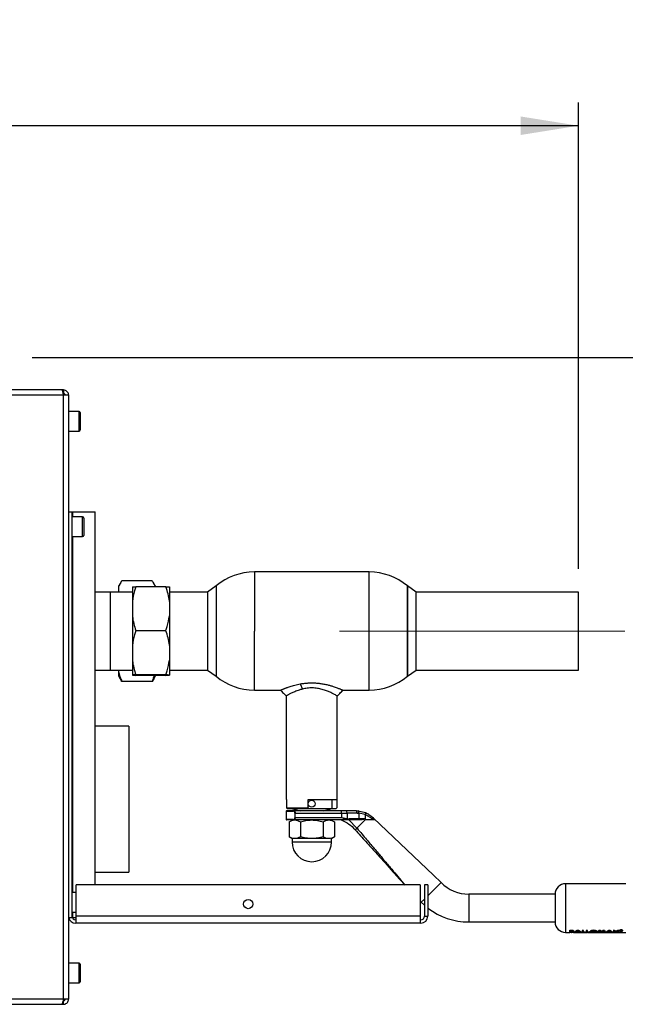
# Paper-space layout 'Blatt2' of a CAD drawing. Units: millimetres. Extents: x 0 to 423, y 0 to 297.
# Drawn here: x 145 to 171, y 49 to 91 of the extents above; entities that cross this region are included whole.
import ezdxf

# ---------------------------------------------------------------- set-up
doc = ezdxf.new("R2010")
doc.units = ezdxf.units.MM
doc.linetypes.add('CENTERX2', pattern=[20.32, 12.7, -2.54, 2.54, -2.54])
doc.layers.add('1', color=7, linetype='Continuous')
doc.styles.add('SLDTEXTSTYLE1', font='TXT', dxfattribs={"width": 0.605})
doc.dimstyles.new('SLDDIMSTYLE1', dxfattribs={"dimtxt": 3.5, "dimasz": 2.5, "dimexe": 0, "dimexo": 0.0625, "dimgap": 0.875, "dimtad": 1, "dimdec": 1, "dimlfac": 10, "dimrnd": 1e-09, "dimzin": 12, "dimdsep": 46, "dimtxsty": 'SLDTEXTSTYLE1', "dimsah": 1, "dimcen": 0.09, "dimadec": 0, "dimazin": 3, "dimtfac": 1, "dimtdec": 1, "dimtofl": 0, "dimtmove": 0, "dimatfit": 3, "dimfxl": 1, "dimfrac": 2, "dimtolj": 1, "dimtzin": 12, "dimarcsym": 0})
doc.dimstyles.new('SLDDIMSTYLE2', dxfattribs={"dimtxt": 3.5, "dimasz": 2.5, "dimexe": 0, "dimexo": 0.0625, "dimgap": 0.875, "dimtad": 1, "dimdec": 1, "dimlfac": 10, "dimrnd": 1e-09, "dimzin": 12, "dimdsep": 46, "dimtxsty": 'SLDTEXTSTYLE1', "dimsah": 1, "dimcen": 0.09, "dimadec": 0, "dimazin": 3, "dimtfac": 1, "dimtdec": 1, "dimtmove": 0, "dimatfit": 0, "dimfxl": 1, "dimfrac": 2, "dimtolj": 1, "dimtzin": 12, "dimarcsym": 0})

# ---------------------------------------------------------------- blocks, each defined once
blk = doc.blocks.new('_D_17')
at = {"layer": '1'}
for p, q in [((66.364, 70.443), (66.364, 87.493)), ((168.764, 67.378), (168.764, 87.493)), ((168.764, 86.493), (66.364, 86.493))]:
    blk.add_line(p, q, dxfattribs=at)
for points in [[(66.364, 86.493), (68.864, 86.093), (68.864, 86.893)], [(168.764, 86.493), (166.264, 86.893), (166.264, 86.093)]]:
    blk.add_solid(points, dxfattribs=at)
at = {"layer": '1', "insert": (112.217, 91.005), "char_height": 3.5, "attachment_point": 1, "style": 'SLDTEXTSTYLE1'}
blk.add_mtext('1024', dxfattribs=at)
blk = doc.blocks.new('_D_18')
at = {"layer": '1', "color": 7}
for p, q in [((181.125, 76.493), (181.125, 80.493)), ((145.184, 76.493), (182.125, 76.493)), ((181.125, 76.493), (181.125, 64.693)), ((171.764, 64.693), (182.125, 64.693)), ((181.125, 64.693), (181.125, 60.693))]:
    blk.add_line(p, q, dxfattribs=at)
for points in [[(181.125, 76.493), (181.525, 78.993), (180.725, 78.993)], [(181.125, 64.693), (180.725, 62.193), (181.525, 62.193)]]:
    blk.add_solid(points, dxfattribs=at)
at = {"layer": '1', "color": 7, "insert": (176.613, 66.583), "char_height": 3.5, "attachment_point": 1, "rotation": 90, "style": 'SLDTEXTSTYLE1'}
blk.add_mtext('118', dxfattribs=at)

psp = doc.layouts.new('Blatt2')

# ---------------------------------------------------------------- linework, layer by layer
at = {"color": 7, "linetype": 'Continuous', "lineweight": 30}
for p, q in [((146.534, 74.863), (91.994, 74.863)), ((146.464, 75.093), (92.065, 75.093)), ((146.534, 75.093), (146.464, 75.093)), ((146.534, 74.943), (146.518, 74.943)), ((146.534, 75.093), (146.534, 74.943)), ((146.764, 74.863), (146.534, 74.863)), ((146.534, 48.823), (146.534, 74.863)), ((146.764, 48.823), (146.764, 74.863)), ((147.214, 74.168), (146.764, 74.168)), ((147.264, 74.118), (147.264, 73.368)), ((146.764, 73.318), (147.214, 73.318)), ((146.764, 69.843), (146.914, 69.843)), ((146.914, 52.343), (146.914, 69.843)), ((146.914, 69.843), (146.938, 69.843)), ((146.938, 69.843), (147.904, 69.843)), ((147.904, 53.743), (147.904, 69.843)), ((147.364, 69.618), (146.914, 69.618)), ((147.414, 69.568), (147.414, 68.818)), ((146.914, 68.768), (147.364, 68.768)), ((159.731, 67.243), (154.777, 67.243)), ((154.777, 67.243), (154.777, 64.693)), ((159.731, 62.143), (159.731, 67.243)), ((148.987, 66.752), (148.914, 66.627)), ((150.364, 66.868), (149.064, 66.868)), ((150.514, 66.627), (150.443, 66.751)), ((149.512, 66.378), (147.904, 66.378)), ((148.564, 63.031), (148.564, 66.356)), ((148.914, 66.627), (148.914, 66.587)), ((148.914, 66.587), (148.914, 66.378)), ((149.512, 66.596), (149.512, 65.969)), ((150.962, 66.602), (149.662, 66.602)), ((150.514, 66.627), (150.514, 66.602)), ((151.112, 66.596), (151.112, 65.969)), ((152.754, 66.378), (151.112, 66.378)), ((153.129, 66.639), (152.754, 66.378)), ((152.754, 66.378), (152.754, 63.008)), ((153.129, 66.639), (153.129, 62.747)), ((161.754, 66.378), (161.379, 66.639)), ((161.379, 64.693), (161.379, 66.639)), ((161.379, 66.639), (161.379, 62.747)), ((168.764, 66.378), (161.754, 66.378)), ((161.754, 63.008), (161.754, 66.378)), ((168.764, 63.008), (168.764, 66.378)), ((149.512, 65.969), (149.512, 65.345)), ((151.112, 65.969), (151.112, 65.345)), ((149.512, 65.345), (149.512, 64.072)), ((151.112, 65.345), (151.112, 64.072)), ((150.962, 64.711), (149.662, 64.711)), ((154.777, 62.143), (154.777, 64.693)), ((161.379, 62.747), (161.379, 64.693)), ((149.512, 64.072), (149.512, 63.442)), ((151.112, 64.072), (151.112, 63.442)), ((149.512, 63.442), (149.512, 62.796)), ((151.112, 63.442), (151.112, 62.796)), ((147.904, 63.008), (149.512, 63.008)), ((148.914, 63.008), (148.914, 62.966)), ((148.914, 62.966), (148.914, 62.759)), ((151.112, 63.008), (152.754, 63.008)), ((152.754, 63.008), (153.129, 62.747)), ((161.379, 62.747), (161.754, 63.008)), ((161.754, 63.008), (168.764, 63.008)), ((148.914, 62.759), (148.987, 62.634)), ((150.364, 62.518), (149.064, 62.518)), ((149.512, 62.796), (149.512, 62.79)), ((150.962, 62.802), (149.662, 62.802)), ((150.962, 62.784), (149.662, 62.784)), ((150.442, 62.637), (150.364, 62.518)), ((150.443, 62.636), (150.514, 62.759)), ((150.514, 62.784), (150.514, 62.759)), ((151.112, 62.796), (151.112, 62.79)), ((154.777, 62.143), (155.904, 62.143)), ((156.749, 62.412), (156.85, 62.19)), ((158.604, 62.143), (159.731, 62.143)), ((156.154, 61.893), (156.154, 57.423)), ((158.354, 57.423), (158.354, 61.893)), ((149.364, 60.588), (147.904, 60.588)), ((149.364, 60.588), (149.364, 54.288)), ((156.154, 57.423), (156.166, 57.423)), ((156.166, 57.423), (156.166, 57.073)), ((157.094, 57.423), (158.354, 57.423)), ((157.094, 57.073), (157.094, 57.423)), ((158.139, 57.043), (158.139, 57.423)), ((158.342, 57.423), (158.342, 57.073)), ((156.154, 56.924), (156.154, 56.564)), ((156.166, 57.073), (157.094, 57.073)), ((156.166, 57.073), (156.196, 57.043)), ((156.196, 57.043), (157.094, 57.043)), ((156.369, 57.043), (156.754, 56.944)), ((158.54, 56.944), (156.458, 56.944)), ((157.094, 57.073), (157.094, 57.043)), ((157.094, 57.043), (158.139, 57.043)), ((157.754, 56.944), (158.139, 57.043)), ((158.139, 57.043), (158.312, 57.043)), ((158.342, 57.073), (158.312, 57.043)), ((158.54, 56.844), (158.54, 56.944)), ((158.752, 56.944), (158.54, 56.944)), ((159.177, 56.944), (158.752, 56.944)), ((159.177, 56.944), (159.257, 56.941)), ((159.257, 56.941), (159.566, 56.866)), ((156.819, 56.544), (156.458, 56.544)), ((157.254, 56.544), (156.518, 56.544)), ((156.532, 56.644), (156.532, 56.844)), ((156.54, 56.844), (158.54, 56.844)), ((158.54, 56.644), (156.54, 56.644)), ((157.99, 56.544), (157.254, 56.544)), ((158.857, 56.544), (157.689, 56.544)), ((158.54, 56.844), (158.54, 56.644)), ((158.54, 56.844), (158.775, 56.844)), ((158.775, 56.6), (158.54, 56.644)), ((158.857, 56.544), (158.763, 56.556)), ((158.775, 56.844), (158.775, 56.6)), ((159.208, 56.844), (158.775, 56.844)), ((158.775, 56.6), (158.87, 56.594)), ((158.855, 56.544), (159.203, 56.193)), ((159.265, 56.544), (158.857, 56.544)), ((159.28, 56.594), (158.87, 56.594)), ((159.554, 56.544), (159.203, 56.193)), ((159.208, 56.844), (159.28, 56.841)), ((159.297, 56.544), (159.265, 56.544)), ((159.28, 56.841), (159.28, 56.594)), ((159.555, 56.775), (159.28, 56.841)), ((159.554, 56.594), (159.28, 56.594)), ((159.554, 56.772), (159.554, 56.594)), ((159.915, 56.544), (159.851, 56.597)), ((159.915, 56.622), (159.865, 56.67)), ((162.504, 54.169), (159.915, 56.622)), ((156.273, 56.468), (156.273, 55.82)), ((156.763, 56.468), (156.763, 55.82)), ((157.745, 56.468), (157.745, 55.82)), ((158.236, 56.468), (158.236, 55.82)), ((156.273, 55.82), (156.404, 55.744)), ((156.404, 55.744), (156.404, 55.594)), ((157.254, 55.744), (156.518, 55.744)), ((157.99, 55.744), (157.254, 55.744)), ((158.104, 55.744), (158.236, 55.82)), ((158.104, 55.594), (158.104, 55.744)), ((158.104, 55.594), (156.404, 55.594)), ((147.904, 54.288), (149.364, 54.288)), ((162.831, 53.842), (162.504, 54.169)), ((147.094, 52.393), (147.094, 53.743)), ((161.934, 53.743), (147.094, 53.743)), ((161.934, 53.743), (161.934, 52.393)), ((162.264, 53.743), (162.114, 53.743)), ((162.114, 53.743), (162.114, 52.393)), ((162.264, 53.743), (162.264, 52.393)), ((170.804, 53.794), (168.204, 53.794)), ((147.094, 53.418), (146.914, 53.418)), ((167.754, 53.344), (164.033, 53.344)), ((167.754, 53.344), (167.754, 52.744)), ((161.934, 53.041), (161.982, 52.993)), ((161.982, 52.993), (162.114, 52.869)), ((167.754, 52.744), (167.754, 52.144)), ((146.764, 52.343), (146.914, 52.343)), ((146.914, 52.568), (147.094, 52.568)), ((146.923, 52.343), (146.938, 52.343)), ((146.938, 52.343), (147.094, 52.343)), ((147.094, 52.243), (147.064, 52.243)), ((161.934, 52.393), (147.094, 52.393)), ((147.094, 52.093), (147.094, 52.393)), ((161.934, 52.393), (161.934, 52.093)), ((161.964, 52.243), (161.934, 52.243)), ((162.114, 52.393), (162.264, 52.393)), ((147.094, 52.093), (147.064, 52.093)), ((161.934, 52.093), (147.094, 52.093)), ((161.964, 52.093), (161.934, 52.093)), ((164.033, 52.144), (167.754, 52.144)), ((168.204, 51.694), (168.39, 51.694)), ((168.357, 51.692), (168.367, 51.694)), ((168.394, 51.692), (168.357, 51.692)), ((168.388, 51.705), (168.388, 51.785)), ((168.388, 51.785), (168.434, 51.785)), ((168.388, 51.783), (168.388, 51.702)), ((168.434, 51.783), (168.388, 51.783)), ((168.469, 51.705), (168.388, 51.705)), ((168.388, 51.702), (168.469, 51.702)), ((168.39, 51.698), (168.41, 51.702)), ((168.424, 51.696), (168.394, 51.692)), ((168.454, 51.692), (168.424, 51.696)), ((168.434, 51.785), (168.494, 51.783)), ((168.494, 51.781), (168.434, 51.783)), ((168.437, 51.702), (168.467, 51.695)), ((168.44, 51.742), (168.44, 51.763)), ((168.44, 51.763), (168.456, 51.763)), ((168.44, 51.744), (168.454, 51.744)), ((168.454, 51.742), (168.44, 51.742)), ((168.44, 51.711), (168.44, 51.728)), ((168.44, 51.728), (168.452, 51.728)), ((168.44, 51.713), (168.455, 51.713)), ((168.455, 51.711), (168.44, 51.711)), ((168.467, 51.695), (168.497, 51.702)), ((168.48, 51.695), (168.51, 51.699)), ((168.577, 51.692), (168.54, 51.692)), ((168.544, 51.694), (169.123, 51.694)), ((168.567, 51.694), (168.577, 51.692)), ((168.581, 51.692), (168.591, 51.694)), ((168.618, 51.692), (168.581, 51.692)), ((168.595, 51.705), (168.712, 51.785)), ((168.712, 51.783), (168.595, 51.702)), ((168.65, 51.705), (168.595, 51.705)), ((168.595, 51.702), (168.65, 51.702)), ((168.632, 51.694), (168.618, 51.692)), ((168.673, 51.715), (168.65, 51.705)), ((168.65, 51.702), (168.673, 51.712)), ((168.678, 51.692), (168.664, 51.694)), ((168.8, 51.715), (168.673, 51.715)), ((168.673, 51.712), (168.8, 51.712)), ((168.704, 51.692), (168.678, 51.692)), ((168.737, 51.756), (168.693, 51.727)), ((168.693, 51.724), (168.737, 51.754)), ((168.693, 51.727), (168.78, 51.727)), ((168.78, 51.724), (168.693, 51.724)), ((168.718, 51.694), (168.704, 51.692)), ((168.712, 51.785), (168.761, 51.785)), ((168.761, 51.783), (168.712, 51.783)), ((168.78, 51.727), (168.737, 51.756)), ((168.737, 51.754), (168.78, 51.724)), ((168.764, 51.692), (168.75, 51.694)), ((168.761, 51.785), (168.878, 51.705)), ((168.878, 51.702), (168.761, 51.783)), ((168.801, 51.692), (168.764, 51.692)), ((168.79, 51.694), (168.801, 51.692)), ((168.823, 51.705), (168.8, 51.715)), ((168.8, 51.712), (168.823, 51.702)), ((168.805, 51.692), (168.815, 51.694)), ((168.842, 51.692), (168.805, 51.692)), ((168.878, 51.705), (168.823, 51.705)), ((168.823, 51.702), (168.878, 51.702)), ((168.856, 51.694), (168.842, 51.692)), ((168.902, 51.692), (168.888, 51.694)), ((168.921, 51.783), (168.921, 51.702)), ((168.973, 51.783), (168.921, 51.783)), ((168.921, 51.702), (169.056, 51.702)), ((168.942, 51.694), (168.928, 51.692)), ((168.973, 51.711), (168.973, 51.783)), ((168.973, 51.713), (169.056, 51.713)), ((169.056, 51.711), (168.973, 51.711)), ((168.988, 51.692), (168.974, 51.694)), ((169.014, 51.694), (169.025, 51.692)), ((169.056, 51.713), (169.056, 51.705)), ((169.056, 51.702), (169.056, 51.711)), ((169.1, 51.783), (169.1, 51.702)), ((169.153, 51.783), (169.1, 51.783)), ((169.1, 51.702), (169.235, 51.702)), ((169.123, 51.694), (169.123, 51.692)), ((169.153, 51.711), (169.153, 51.783)), ((169.153, 51.713), (169.235, 51.713)), ((169.235, 51.711), (169.153, 51.711)), ((169.16, 51.694), (170.804, 51.694)), ((169.16, 51.693), (169.16, 51.692)), ((169.235, 51.713), (169.235, 51.705)), ((169.235, 51.702), (169.235, 51.711)), ((169.302, 51.692), (169.302, 51.694)), ((169.335, 51.692), (169.302, 51.692)), ((169.335, 51.693), (169.335, 51.692)), ((169.358, 51.693), (169.369, 51.693)), ((169.38, 51.692), (169.366, 51.692)), ((169.369, 51.693), (169.38, 51.692)), ((169.593, 51.705), (169.642, 51.785)), ((169.646, 51.705), (169.593, 51.705)), ((169.642, 51.785), (169.696, 51.785)), ((169.677, 51.747), (169.646, 51.705)), ((169.737, 51.705), (169.677, 51.747)), ((169.677, 51.744), (169.737, 51.702)), ((169.696, 51.785), (169.763, 51.721)), ((169.788, 51.705), (169.737, 51.705)), ((169.756, 51.692), (169.756, 51.694)), ((169.793, 51.692), (169.756, 51.692)), ((169.763, 51.721), (169.829, 51.785)), ((169.848, 51.747), (169.788, 51.705)), ((169.793, 51.693), (169.793, 51.692)), ((169.829, 51.785), (169.883, 51.785)), ((169.88, 51.705), (169.848, 51.747)), ((169.932, 51.705), (169.88, 51.705)), ((169.883, 51.785), (169.932, 51.705)), ((169.953, 51.705), (170.071, 51.785)), ((170.071, 51.783), (169.953, 51.702)), ((170.009, 51.705), (169.953, 51.705)), ((169.953, 51.702), (170.009, 51.702)), ((170.031, 51.715), (170.009, 51.705)), ((170.009, 51.702), (170.031, 51.712)), ((170.158, 51.715), (170.031, 51.715)), ((170.031, 51.712), (170.158, 51.712)), ((170.095, 51.756), (170.051, 51.727)), ((170.051, 51.724), (170.095, 51.754)), ((170.051, 51.727), (170.138, 51.727)), ((170.138, 51.724), (170.051, 51.724)), ((170.071, 51.785), (170.119, 51.785)), ((170.119, 51.783), (170.071, 51.783)), ((170.138, 51.727), (170.095, 51.756)), ((170.095, 51.754), (170.138, 51.724)), ((170.117, 51.694), (170.147, 51.693)), ((170.119, 51.785), (170.236, 51.705)), ((170.236, 51.702), (170.119, 51.783)), ((170.181, 51.705), (170.158, 51.715)), ((170.158, 51.712), (170.181, 51.702)), ((170.236, 51.705), (170.181, 51.705)), ((170.181, 51.702), (170.236, 51.702)), ((170.255, 51.705), (170.353, 51.737)), ((170.353, 51.734), (170.255, 51.702)), ((170.317, 51.705), (170.255, 51.705)), ((170.255, 51.702), (170.317, 51.702)), ((170.262, 51.783), (170.353, 51.734)), ((170.323, 51.783), (170.262, 51.783)), ((170.384, 51.724), (170.317, 51.705)), ((170.317, 51.702), (170.384, 51.722)), ((170.384, 51.749), (170.323, 51.783)), ((170.363, 51.692), (170.363, 51.694)), ((170.399, 51.692), (170.363, 51.692)), ((170.445, 51.783), (170.384, 51.749)), ((170.384, 51.722), (170.451, 51.702)), ((170.399, 51.693), (170.399, 51.692)), ((170.415, 51.734), (170.507, 51.783)), ((170.513, 51.702), (170.415, 51.734)), ((170.507, 51.783), (170.445, 51.783)), ((170.451, 51.702), (170.513, 51.702)), ((170.536, 51.77), (170.532, 51.776)), ((170.573, 51.792), (170.606, 51.792)), ((170.573, 51.79), (170.573, 51.759)), ((170.606, 51.79), (170.573, 51.79)), ((170.585, 51.762), (170.573, 51.762)), ((170.573, 51.759), (170.585, 51.759)), ((170.585, 51.77), (170.606, 51.77)), ((170.585, 51.759), (170.585, 51.77)), ((170.622, 51.766), (170.623, 51.763)), ((170.623, 51.763), (170.624, 51.759)), ((170.624, 51.759), (170.639, 51.759)), ((170.634, 51.783), (170.633, 51.779)), ((170.633, 51.776), (170.634, 51.781)), ((170.634, 51.769), (170.634, 51.766)), ((170.634, 51.764), (170.634, 51.767)), ((170.639, 51.762), (170.635, 51.762)), ((170.638, 51.762), (170.639, 51.762)), ((170.639, 51.759), (170.638, 51.76)), ((147.214, 50.368), (146.764, 50.368)), ((147.264, 50.318), (147.264, 49.568)), ((146.764, 49.518), (147.214, 49.518)), ((91.994, 48.823), (146.534, 48.823)), ((92.065, 48.593), (146.464, 48.593)), ((146.464, 48.593), (146.534, 48.593)), ((146.518, 48.743), (146.534, 48.743)), ((146.534, 48.823), (146.764, 48.823)), ((146.534, 48.593), (146.534, 48.743))]:
    psp.add_line(p, q, dxfattribs=at)
at = {"color": 1, "linetype": 'Continuous', "lineweight": 30}
for p, q in [((147.214, 73.318), (147.214, 74.168)), ((146.938, 69.618), (146.938, 69.843)), ((147.364, 68.768), (147.364, 69.618)), ((146.938, 53.418), (146.938, 68.768)), ((156.154, 56.924), (156.443, 56.924)), ((156.443, 56.564), (156.154, 56.564)), ((162.831, 53.842), (162.264, 53.275)), ((168.204, 53.794), (168.204, 51.694)), ((162.114, 53.125), (161.982, 52.993)), ((164.033, 53.344), (164.033, 52.744)), ((164.033, 52.744), (164.033, 52.144)), ((146.938, 52.343), (146.938, 52.568)), ((147.214, 49.518), (147.214, 50.368))]:
    psp.add_line(p, q, dxfattribs=at)
at = {"color": 7, "linetype": 'Continuous', "lineweight": 30, "flags": 128}
psp.add_lwpolyline([(159.28, 56.594), (159.28, 56.584), (159.279, 56.575), (159.278, 56.566), (159.276, 56.559), (159.273, 56.552), (159.271, 56.548), (159.268, 56.545), (159.265, 56.544)], dxfattribs=at)
at = {"color": 7, "linetype": 'Continuous', "lineweight": 30}
for centre, radius in [((157.254, 57.244), 0.15), ((154.514, 52.918), 0.2)]:
    psp.add_circle(centre, radius, dxfattribs=at)
for centre, radius, start, end in [((147.214, 74.118), 0.05, 0, 90), ((147.214, 73.368), 0.05, 270, 0), ((147.364, 69.568), 0.05, 0, 90), ((147.364, 68.818), 0.05, 270, 0), ((154.777, 64.693), 2.55, 90, 130.2659), ((159.731, 64.693), 2.55, 49.7341, 90), ((154.777, 64.693), 2.55, 229.7341, 270), ((159.731, 64.693), 2.55, 270, 310.2659), ((156.174, 56.924), 0.02, 90, 180), ((158.651, 56.868), 0.126, 349.2234, 37.1969), ((156.174, 56.564), 0.02, 180, 270), ((157.254, 55.594), 0.85, 180, 0), ((164.033, 55.044), 1.7, 225, 270), ((168.204, 53.344), 0.45, 90, 180), ((164.033, 55.044), 2.9, 232.4203, 270), ((147.064, 52.393), 0.3, 189.5941, 270), ((147.064, 52.393), 0.15, 180, 270), ((161.964, 52.393), 0.15, 270, 0), ((161.964, 52.393), 0.3, 270, 0), ((168.204, 52.144), 0.45, 180, 270), ((147.214, 50.318), 0.05, 0, 90), ((147.214, 49.568), 0.05, 270, 0)]:
    psp.add_arc(centre, radius, start, end, dxfattribs=at)
for points, knots in [([(146.464, 75.093), (146.469, 75.091), (146.479, 75.086), (146.494, 75.046), (146.509, 74.987), (146.523, 74.922), (146.531, 74.879), (146.534, 74.863)], [0, 0, 0, 0, 0.209052, 0.427821, 0.6465923, 0.8653635, 1, 1, 1, 1]), ([(146.764, 74.863), (146.762, 74.888), (146.757, 74.94), (146.718, 75.009), (146.658, 75.062), (146.593, 75.09), (146.551, 75.092), (146.534, 75.093)], [0, 0, 0, 0, 0.209052, 0.427821, 0.646592, 0.865364, 1, 1, 1, 1]), ([(146.614, 74.863), (146.613, 74.875), (146.61, 74.897), (146.589, 74.924), (146.563, 74.94), (146.544, 74.942), (146.534, 74.943)], [0, 0, 0, 0, 0.2841548, 0.5309932, 0.7777477, 1, 1, 1, 1]), ([(149.064, 66.868), (149.045, 66.842), (148.978, 66.75), (148.941, 66.655), (148.914, 66.587)], [0, 0, 0, 0, 0.284623, 1, 1, 1, 1]), ([(150.514, 66.587), (150.514, 66.59), (150.5, 66.639), (150.459, 66.733), (150.396, 66.823), (150.364, 66.868)], [0, 0, 0, 0, 0.029292, 0.512809, 1, 1, 1, 1]), ([(149.662, 66.602), (149.643, 66.543), (149.575, 66.335), (149.538, 66.121), (149.512, 65.969)], [0, 0, 0, 0, 0.284623, 1, 1, 1, 1]), ([(149.512, 66.596), (149.521, 66.597), (149.552, 66.599), (149.616, 66.601), (149.662, 66.602)], [0, 0, 0, 0, 0.284588, 1, 1, 1, 1]), ([(151.112, 65.969), (151.111, 65.975), (151.097, 66.085), (151.057, 66.298), (150.994, 66.501), (150.962, 66.602)], [0, 0, 0, 0, 0.029292, 0.512809, 1, 1, 1, 1]), ([(150.962, 66.602), (150.996, 66.601), (151.062, 66.599), (151.096, 66.597), (151.112, 66.596)], [0, 0, 0, 0, 0.5261829, 1, 1, 1, 1]), ([(149.512, 65.345), (149.513, 65.339), (149.527, 65.229), (149.567, 65.015), (149.63, 64.813), (149.662, 64.711)], [0, 0, 0, 0, 0.0292918, 0.5128086, 1, 1, 1, 1]), ([(150.962, 64.711), (150.981, 64.771), (151.049, 64.978), (151.086, 65.192), (151.112, 65.345)], [0, 0, 0, 0, 0.284623, 1, 1, 1, 1]), ([(149.662, 64.711), (149.643, 64.652), (149.575, 64.442), (149.538, 64.226), (149.512, 64.072)], [0, 0, 0, 0, 0.284623, 1, 1, 1, 1]), ([(151.112, 64.072), (151.111, 64.078), (151.097, 64.189), (151.057, 64.405), (150.994, 64.609), (150.962, 64.711)], [0, 0, 0, 0, 0.0292918, 0.5128086, 1, 1, 1, 1]), ([(149.512, 63.442), (149.513, 63.436), (149.527, 63.325), (149.567, 63.109), (149.63, 62.905), (149.662, 62.802)], [0, 0, 0, 0, 0.029292, 0.512809, 1, 1, 1, 1]), ([(150.962, 62.802), (150.981, 62.862), (151.049, 63.072), (151.086, 63.288), (151.112, 63.442)], [0, 0, 0, 0, 0.284623, 1, 1, 1, 1]), ([(148.914, 62.966), (148.915, 62.961), (148.929, 62.883), (148.97, 62.733), (149.033, 62.59), (149.064, 62.518)], [0, 0, 0, 0, 0.029292, 0.512809, 1, 1, 1, 1]), ([(149.064, 62.518), (149.044, 62.544), (149.014, 62.583), (148.997, 62.623), (148.991, 62.636)], [0, 0, 0, 0, 0.671653, 1, 1, 1, 1]), ([(149.662, 62.802), (149.627, 62.801), (149.561, 62.799), (149.528, 62.797), (149.512, 62.796)], [0, 0, 0, 0, 0.526183, 1, 1, 1, 1]), ([(149.512, 62.79), (149.521, 62.79), (149.552, 62.788), (149.616, 62.786), (149.662, 62.784)], [0, 0, 0, 0, 0.284588, 1, 1, 1, 1]), ([(150.364, 62.518), (150.384, 62.56), (150.426, 62.647), (150.449, 62.737), (150.461, 62.784)], [0, 0, 0, 0, 0.47675, 1, 1, 1, 1]), ([(151.112, 62.796), (151.103, 62.797), (151.072, 62.799), (151.008, 62.801), (150.962, 62.802)], [0, 0, 0, 0, 0.284588, 1, 1, 1, 1]), ([(150.962, 62.784), (150.996, 62.785), (151.062, 62.787), (151.096, 62.789), (151.112, 62.79)], [0, 0, 0, 0, 0.526183, 1, 1, 1, 1]), ([(156.749, 62.412), (156.761, 62.414), (156.828, 62.427), (156.946, 62.443), (157.108, 62.457), (157.262, 62.461), (157.417, 62.456), (157.571, 62.442), (157.736, 62.418), (157.899, 62.385), (158.051, 62.345), (158.168, 62.31), (158.266, 62.277), (158.344, 62.249), (158.409, 62.224), (158.455, 62.206), (158.517, 62.181), (158.57, 62.158), (158.594, 62.148), (158.6, 62.145), (158.603, 62.144), (158.603, 62.143), (158.604, 62.143)], [0, 0, 0, 0, 0.014517, 0.084022, 0.143228, 0.206317, 0.263571, 0.323864, 0.38823, 0.465265, 0.531786, 0.598287, 0.640917, 0.692741, 0.737944, 0.773655, 0.797854, 0.89776, 0.953265, 0.960431, 0.971386, 1, 1, 1, 1]), ([(155.904, 62.143), (155.905, 62.143), (155.905, 62.144), (155.915, 62.148), (155.93, 62.154), (155.947, 62.162), (155.967, 62.17), (155.989, 62.18), (156.012, 62.189), (156.04, 62.201), (156.071, 62.213), (156.109, 62.228), (156.143, 62.241), (156.183, 62.256), (156.238, 62.276), (156.348, 62.312), (156.516, 62.364), (156.671, 62.396), (156.749, 62.412)], [0, 0, 0, 0, 0.043217, 0.109782, 0.162032, 0.204054, 0.246042, 0.287969, 0.329875, 0.358551, 0.413455, 0.455406, 0.497248, 0.528537, 0.584308, 0.664843, 0.832245, 1, 1, 1, 1]), ([(155.904, 62.143), (155.946, 62.102), (156.029, 62.018), (156.112, 61.935), (156.154, 61.893)], [0, 0, 0, 0, 0.50021, 1, 1, 1, 1]), ([(156.85, 62.19), (156.82, 62.183), (156.754, 62.166), (156.658, 62.134), (156.563, 62.098), (156.451, 62.051), (156.333, 61.994), (156.251, 61.949), (156.206, 61.924), (156.18, 61.909), (156.162, 61.898), (156.153, 61.893), (156.155, 61.894), (156.155, 61.894)], [0, 0, 0, 0, 0.073871, 0.163009, 0.254791, 0.345895, 0.512381, 0.681775, 0.740093, 0.809426, 0.894077, 0.978061, 1, 1, 1, 1]), ([(158.352, 61.894), (158.349, 61.896), (158.344, 61.9), (158.281, 61.935), (158.183, 61.989), (158.051, 62.054), (157.89, 62.122), (157.705, 62.182), (157.498, 62.226), (157.278, 62.245), (157.055, 62.234), (156.918, 62.205), (156.85, 62.19)], [0, 0, 0, 0, 0.090984, 0.191829, 0.292866, 0.393878, 0.495128, 0.596254, 0.697249, 0.798294, 0.899384, 1, 1, 1, 1]), ([(158.354, 61.893), (158.392, 61.931), (158.475, 62.014), (158.558, 62.098), (158.604, 62.143)], [0, 0, 0, 0, 0.452191, 1, 1, 1, 1]), ([(156.458, 56.944), (156.418, 56.944), (156.336, 56.944), (156.247, 56.944), (156.186, 56.944), (156.178, 56.944), (156.174, 56.944)], [0, 0, 0, 0, 0.234855, 0.482227, 0.738709, 1, 1, 1, 1]), ([(156.526, 56.844), (156.526, 56.85), (156.525, 56.863), (156.515, 56.886), (156.496, 56.907), (156.47, 56.921), (156.452, 56.923), (156.443, 56.924)], [0, 0, 0, 0, 0.121341, 0.251324, 0.501009, 0.750842, 1, 1, 1, 1]), ([(156.458, 56.944), (156.467, 56.943), (156.485, 56.94), (156.507, 56.924), (156.522, 56.905), (156.532, 56.887), (156.538, 56.866), (156.539, 56.851), (156.54, 56.844)], [0, 0, 0, 0, 0.248426, 0.497738, 0.631498, 0.748639, 0.878243, 1, 1, 1, 1]), ([(156.458, 56.544), (156.418, 56.544), (156.336, 56.544), (156.247, 56.544), (156.186, 56.544), (156.178, 56.544), (156.174, 56.544)], [0, 0, 0, 0, 0.234855, 0.482227, 0.738709, 1, 1, 1, 1]), ([(156.273, 56.468), (156.313, 56.49), (156.393, 56.532), (156.476, 56.54), (156.518, 56.544)], [0, 0, 0, 0, 0.4997485, 1, 1, 1, 1]), ([(156.404, 56.544), (156.409, 56.544), (156.419, 56.544), (156.485, 56.544), (156.518, 56.544)], [0, 0, 0, 0, 0.508609, 1, 1, 1, 1]), ([(156.443, 56.564), (156.452, 56.565), (156.47, 56.567), (156.496, 56.582), (156.515, 56.602), (156.525, 56.625), (156.526, 56.638), (156.526, 56.644)], [0, 0, 0, 0, 0.250394, 0.499765, 0.74945, 0.878999, 1, 1, 1, 1]), ([(156.54, 56.644), (156.539, 56.636), (156.538, 56.621), (156.531, 56.599), (156.521, 56.582), (156.506, 56.563), (156.484, 56.548), (156.467, 56.545), (156.458, 56.544)], [0, 0, 0, 0, 0.126879, 0.262655, 0.389616, 0.514228, 0.757387, 1, 1, 1, 1]), ([(156.518, 56.544), (156.559, 56.54), (156.642, 56.532), (156.723, 56.49), (156.763, 56.468)], [0, 0, 0, 0, 0.494511, 1, 1, 1, 1]), ([(156.763, 56.468), (156.843, 56.489), (157.004, 56.532), (157.17, 56.54), (157.254, 56.544)], [0, 0, 0, 0, 0.495458, 1, 1, 1, 1]), ([(157.254, 56.544), (157.336, 56.54), (157.503, 56.532), (157.663, 56.49), (157.745, 56.468)], [0, 0, 0, 0, 0.494511, 1, 1, 1, 1]), ([(157.745, 56.468), (157.785, 56.489), (157.865, 56.532), (157.948, 56.54), (157.99, 56.544)], [0, 0, 0, 0, 0.495458, 1, 1, 1, 1]), ([(157.99, 56.544), (158.032, 56.54), (158.115, 56.532), (158.195, 56.49), (158.236, 56.468)], [0, 0, 0, 0, 0.499617, 1, 1, 1, 1]), ([(158.529, 56.544), (158.641, 56.492), (158.864, 56.388), (159.039, 56.216), (159.126, 56.13)], [0, 0, 0, 0, 0.5011765, 1, 1, 1, 1]), ([(158.763, 56.556), (158.726, 56.568), (158.653, 56.591), (158.578, 56.627), (158.54, 56.644)], [0, 0, 0, 0, 0.502835, 1, 1, 1, 1]), ([(158.763, 56.556), (158.765, 56.558), (158.767, 56.564), (158.772, 56.579), (158.774, 56.592), (158.775, 56.6)], [0, 0, 0, 0, 0.2807094, 0.5613957, 1, 1, 1, 1]), ([(159.554, 56.594), (159.554, 56.593), (159.554, 56.592), (159.552, 56.589), (159.544, 56.584), (159.508, 56.571), (159.425, 56.553), (159.347, 56.547), (159.297, 56.544)], [0, 0, 0, 0, 0.00658, 0.014896, 0.0355, 0.118314, 0.446848, 1, 1, 1, 1]), ([(159.554, 56.772), (159.554, 56.773), (159.554, 56.774), (159.555, 56.775), (159.555, 56.775)], [0, 0, 0, 0, 0.840991, 1, 1, 1, 1]), ([(159.851, 56.597), (159.806, 56.631), (159.718, 56.7), (159.609, 56.748), (159.554, 56.772)], [0, 0, 0, 0, 0.49956, 1, 1, 1, 1]), ([(159.915, 56.544), (159.834, 56.544), (159.721, 56.544), (159.591, 56.544), (159.554, 56.544)], [0, 0, 0, 0, 0.711586, 1, 1, 1, 1]), ([(159.566, 56.866), (159.567, 56.864), (159.57, 56.862), (159.573, 56.851), (159.571, 56.832), (159.565, 56.803), (159.558, 56.784), (159.555, 56.775)], [0, 0, 0, 0, 0.153238, 0.298523, 0.563774, 0.797632, 1, 1, 1, 1]), ([(159.566, 56.866), (159.62, 56.84), (159.731, 56.787), (159.82, 56.709), (159.865, 56.67)], [0, 0, 0, 0, 0.487975, 1, 1, 1, 1]), ([(159.915, 56.622), (159.925, 56.613), (159.938, 56.6), (159.951, 56.582), (159.955, 56.571), (159.956, 56.562), (159.953, 56.555), (159.943, 56.547), (159.929, 56.544), (159.918, 56.544), (159.915, 56.544)], [0, 0, 0, 0, 0.260677, 0.356813, 0.453858, 0.527086, 0.600122, 0.716338, 0.915715, 1, 1, 1, 1]), ([(159.133, 56.123), (159.286, 55.952), (159.579, 55.624), (160.012, 55.141), (160.409, 54.697), (160.739, 54.329), (160.989, 54.049), (161.148, 53.871), (161.235, 53.774), (161.263, 53.743)], [0, 0, 0, 0, 0.215149, 0.412537, 0.607621, 0.774653, 0.87615, 0.96064, 1, 1, 1, 1]), ([(156.518, 55.744), (156.477, 55.748), (156.394, 55.756), (156.313, 55.798), (156.273, 55.82)], [0, 0, 0, 0, 0.494511, 1, 1, 1, 1]), ([(156.763, 55.82), (156.723, 55.799), (156.643, 55.756), (156.56, 55.748), (156.518, 55.744)], [0, 0, 0, 0, 0.495458, 1, 1, 1, 1]), ([(157.254, 55.744), (157.172, 55.748), (157.006, 55.756), (156.845, 55.798), (156.763, 55.82)], [0, 0, 0, 0, 0.494511, 1, 1, 1, 1]), ([(157.745, 55.82), (157.665, 55.799), (157.504, 55.756), (157.338, 55.748), (157.254, 55.744)], [0, 0, 0, 0, 0.495458, 1, 1, 1, 1]), ([(157.99, 55.744), (157.949, 55.748), (157.866, 55.756), (157.785, 55.798), (157.745, 55.82)], [0, 0, 0, 0, 0.494511, 1, 1, 1, 1]), ([(158.236, 55.82), (158.196, 55.799), (158.115, 55.756), (158.032, 55.748), (157.99, 55.744)], [0, 0, 0, 0, 0.495458, 1, 1, 1, 1]), ([(168.518, 51.721), (168.518, 51.721), (168.517, 51.723), (168.513, 51.725), (168.505, 51.727), (168.486, 51.73), (168.467, 51.73), (168.452, 51.73)], [0, 0, 0, 0, 0.127693, 0.248221, 0.372228, 0.500739, 1, 1, 1, 1]), ([(168.452, 51.728), (168.467, 51.728), (168.486, 51.728), (168.505, 51.725), (168.513, 51.723), (168.517, 51.721), (168.518, 51.719), (168.518, 51.718)], [0, 0, 0, 0, 0.498887, 0.626671, 0.751844, 0.874355, 1, 1, 1, 1]), ([(168.454, 51.744), (168.459, 51.744), (168.47, 51.744), (168.483, 51.745), (168.491, 51.747), (168.496, 51.749), (168.499, 51.752), (168.499, 51.754), (168.5, 51.755)], [0, 0, 0, 0, 0.2599866, 0.4998654, 0.6276943, 0.7499137, 0.8748033, 1, 1, 1, 1]), ([(168.5, 51.752), (168.499, 51.751), (168.499, 51.75), (168.496, 51.747), (168.491, 51.745), (168.483, 51.743), (168.47, 51.742), (168.459, 51.742), (168.454, 51.742)], [0, 0, 0, 0, 0.125365, 0.250402, 0.372648, 0.50052, 0.7374, 1, 1, 1, 1]), ([(168.518, 51.718), (168.518, 51.717), (168.517, 51.716), (168.513, 51.714), (168.505, 51.713), (168.486, 51.711), (168.469, 51.711), (168.455, 51.711)], [0, 0, 0, 0, 0.1300236, 0.2470453, 0.3654694, 0.4992483, 1, 1, 1, 1]), ([(168.455, 51.713), (168.469, 51.714), (168.486, 51.714), (168.504, 51.715), (168.508, 51.716), (168.51, 51.716)], [0, 0, 0, 0, 0.708384, 0.897843, 1, 1, 1, 1]), ([(168.456, 51.763), (168.462, 51.763), (168.472, 51.763), (168.484, 51.761), (168.492, 51.759), (168.496, 51.757), (168.499, 51.755), (168.499, 51.753), (168.5, 51.752)], [0, 0, 0, 0, 0.265068, 0.499484, 0.627592, 0.74955, 0.874645, 1, 1, 1, 1]), ([(168.57, 51.72), (168.57, 51.719), (168.569, 51.716), (168.563, 51.713), (168.553, 51.71), (168.54, 51.708), (168.524, 51.706), (168.501, 51.705), (168.482, 51.705), (168.469, 51.705)], [0, 0, 0, 0, 0.124973, 0.249478, 0.376157, 0.500054, 0.623425, 0.749979, 1, 1, 1, 1]), ([(168.469, 51.702), (168.482, 51.702), (168.501, 51.702), (168.524, 51.704), (168.54, 51.705), (168.553, 51.707), (168.563, 51.71), (168.569, 51.714), (168.57, 51.716), (168.57, 51.718)], [0, 0, 0, 0, 0.2497622, 0.3761785, 0.4995371, 0.6233897, 0.7503111, 0.8748669, 1, 1, 1, 1]), ([(168.494, 51.783), (168.501, 51.782), (168.517, 51.78), (168.536, 51.774), (168.55, 51.766), (168.551, 51.76), (168.552, 51.757)], [0, 0, 0, 0, 0.250344, 0.500318, 0.750073, 1, 1, 1, 1]), ([(168.552, 51.755), (168.551, 51.757), (168.55, 51.763), (168.536, 51.771), (168.517, 51.778), (168.501, 51.78), (168.494, 51.781)], [0, 0, 0, 0, 0.250164, 0.500022, 0.749903, 1, 1, 1, 1]), ([(168.552, 51.757), (168.551, 51.755), (168.551, 51.751), (168.543, 51.745), (168.53, 51.741), (168.522, 51.739)], [0, 0, 0, 0, 0.250689, 0.501216, 1, 1, 1, 1]), ([(168.522, 51.737), (168.53, 51.739), (168.543, 51.742), (168.551, 51.749), (168.551, 51.753), (168.552, 51.755)], [0, 0, 0, 0, 0.498548, 0.74915, 1, 1, 1, 1]), ([(168.522, 51.739), (168.529, 51.738), (168.542, 51.736), (168.559, 51.731), (168.569, 51.725), (168.57, 51.722), (168.57, 51.72)], [0, 0, 0, 0, 0.250362, 0.500128, 0.749883, 1, 1, 1, 1]), ([(168.57, 51.718), (168.57, 51.719), (168.569, 51.723), (168.559, 51.729), (168.542, 51.734), (168.529, 51.736), (168.522, 51.737)], [0, 0, 0, 0, 0.250311, 0.50017, 0.749864, 1, 1, 1, 1]), ([(169.158, 51.696), (169.158, 51.695), (169.158, 51.695), (169.161, 51.694), (169.166, 51.694), (169.173, 51.694), (169.185, 51.693), (169.195, 51.693), (169.2, 51.693)], [0, 0, 0, 0, 0.12529, 0.250481, 0.37011, 0.500799, 0.750138, 1, 1, 1, 1]), ([(169.207, 51.692), (169.199, 51.692), (169.182, 51.692), (169.167, 51.692), (169.16, 51.693)], [0, 0, 0, 0, 0.500086, 1, 1, 1, 1]), ([(169.233, 51.704), (169.233, 51.704), (169.225, 51.705), (169.215, 51.705), (169.206, 51.705)], [0, 0, 0, 0, 0.046595, 1, 1, 1, 1]), ([(169.264, 51.735), (169.267, 51.741), (169.271, 51.753), (169.306, 51.771), (169.356, 51.785), (169.396, 51.787), (169.416, 51.788)], [0, 0, 0, 0, 0.250006, 0.499999, 0.750075, 1, 1, 1, 1]), ([(169.416, 51.786), (169.396, 51.785), (169.356, 51.783), (169.306, 51.769), (169.271, 51.751), (169.267, 51.739), (169.264, 51.733)], [0, 0, 0, 0, 0.249649, 0.499611, 0.749719, 1, 1, 1, 1]), ([(169.417, 51.704), (169.396, 51.704), (169.366, 51.704), (169.331, 51.707), (169.301, 51.712), (169.271, 51.72), (169.267, 51.73), (169.264, 51.735)], [0, 0, 0, 0, 0.249729, 0.37344, 0.500561, 0.750308, 1, 1, 1, 1]), ([(169.264, 51.733), (169.267, 51.728), (169.271, 51.717), (169.301, 51.709), (169.331, 51.705), (169.366, 51.702), (169.396, 51.701), (169.417, 51.701)], [0, 0, 0, 0, 0.249966, 0.499826, 0.626899, 0.750551, 1, 1, 1, 1]), ([(169.317, 51.733), (169.318, 51.737), (169.319, 51.742), (169.331, 51.75), (169.344, 51.755), (169.359, 51.76), (169.382, 51.764), (169.402, 51.765), (169.415, 51.766)], [0, 0, 0, 0, 0.249653, 0.373768, 0.500126, 0.626927, 0.750616, 1, 1, 1, 1]), ([(169.353, 51.714), (169.347, 51.715), (169.336, 51.717), (169.32, 51.723), (169.318, 51.729), (169.317, 51.733)], [0, 0, 0, 0, 0.2505694, 0.5011268, 1, 1, 1, 1]), ([(169.366, 51.692), (169.363, 51.692), (169.356, 51.692), (169.348, 51.692), (169.34, 51.692), (169.337, 51.693), (169.335, 51.693)], [0, 0, 0, 0, 0.256014, 0.499868, 0.749799, 1, 1, 1, 1]), ([(169.341, 51.694), (169.341, 51.694), (169.342, 51.694), (169.344, 51.694), (169.347, 51.693), (169.352, 51.693), (169.356, 51.693), (169.358, 51.693)], [0, 0, 0, 0, 0.001059, 0.258616, 0.501974, 0.749617, 1, 1, 1, 1]), ([(169.416, 51.71), (169.405, 51.71), (169.382, 51.71), (169.362, 51.713), (169.353, 51.714)], [0, 0, 0, 0, 0.499893, 1, 1, 1, 1]), ([(169.514, 51.735), (169.513, 51.739), (169.511, 51.747), (169.491, 51.756), (169.471, 51.762), (169.448, 51.767), (169.429, 51.767), (169.415, 51.768)], [0, 0, 0, 0, 0.249834, 0.499448, 0.628036, 0.75035, 1, 1, 1, 1]), ([(169.415, 51.766), (169.429, 51.765), (169.448, 51.764), (169.471, 51.76), (169.491, 51.754), (169.511, 51.744), (169.513, 51.737), (169.514, 51.733)], [0, 0, 0, 0, 0.249372, 0.371595, 0.500168, 0.749897, 1, 1, 1, 1]), ([(169.416, 51.788), (169.436, 51.787), (169.476, 51.786), (169.525, 51.771), (169.561, 51.753), (169.565, 51.741), (169.567, 51.735)], [0, 0, 0, 0, 0.249888, 0.499906, 0.7499, 1, 1, 1, 1]), ([(169.567, 51.733), (169.565, 51.739), (169.561, 51.75), (169.526, 51.769), (169.476, 51.783), (169.436, 51.785), (169.416, 51.786)], [0, 0, 0, 0, 0.250373, 0.500479, 0.750391, 1, 1, 1, 1]), ([(169.514, 51.733), (169.513, 51.729), (169.511, 51.722), (169.492, 51.716), (169.472, 51.713), (169.449, 51.71), (169.43, 51.71), (169.416, 51.71)], [0, 0, 0, 0, 0.250131, 0.499857, 0.628505, 0.750657, 1, 1, 1, 1]), ([(169.567, 51.735), (169.565, 51.73), (169.561, 51.72), (169.526, 51.71), (169.476, 51.704), (169.437, 51.704), (169.417, 51.704)], [0, 0, 0, 0, 0.250088, 0.500045, 0.750026, 1, 1, 1, 1]), ([(169.417, 51.701), (169.437, 51.701), (169.476, 51.702), (169.526, 51.708), (169.561, 51.717), (169.565, 51.728), (169.567, 51.733)], [0, 0, 0, 0, 0.249694, 0.499565, 0.749634, 1, 1, 1, 1]), ([(169.468, 51.692), (169.459, 51.692), (169.441, 51.692), (169.425, 51.692), (169.417, 51.693)], [0, 0, 0, 0, 0.500119, 1, 1, 1, 1]), ([(169.436, 51.694), (169.436, 51.694), (169.437, 51.694), (169.443, 51.694), (169.455, 51.693), (169.464, 51.693), (169.469, 51.693)], [0, 0, 0, 0, 0.017368, 0.219011, 0.609128, 1, 1, 1, 1]), ([(169.542, 51.694), (169.541, 51.694), (169.539, 51.693), (169.531, 51.693), (169.517, 51.692), (169.496, 51.692), (169.478, 51.692), (169.468, 51.692)], [0, 0, 0, 0, 0.075655, 0.22856, 0.384337, 0.681557, 1, 1, 1, 1]), ([(169.469, 51.693), (169.474, 51.693), (169.484, 51.693), (169.495, 51.694), (169.502, 51.694), (169.503, 51.694), (169.503, 51.694)], [0, 0, 0, 0, 0.389264, 0.777621, 0.97768, 1, 1, 1, 1]), ([(169.647, 51.692), (169.638, 51.692), (169.62, 51.692), (169.599, 51.692), (169.585, 51.693), (169.578, 51.693), (169.576, 51.694), (169.576, 51.694)], [0, 0, 0, 0, 0.3104683, 0.6203885, 0.7821615, 0.9315758, 1, 1, 1, 1]), ([(169.622, 51.693), (169.626, 51.693), (169.635, 51.693), (169.644, 51.693), (169.649, 51.693)], [0, 0, 0, 0, 0.499757, 1, 1, 1, 1]), ([(169.839, 51.692), (169.83, 51.692), (169.814, 51.692), (169.8, 51.692), (169.793, 51.693)], [0, 0, 0, 0, 0.499406, 1, 1, 1, 1]), ([(169.827, 51.693), (169.83, 51.693), (169.834, 51.693), (169.841, 51.693), (169.847, 51.694), (169.851, 51.694), (169.851, 51.694), (169.851, 51.694)], [0, 0, 0, 0, 0.247486, 0.484879, 0.724249, 0.961314, 1, 1, 1, 1]), ([(169.877, 51.692), (169.871, 51.692), (169.859, 51.692), (169.845, 51.692), (169.839, 51.692)], [0, 0, 0, 0, 0.4996275, 1, 1, 1, 1]), ([(170.08, 51.692), (170.071, 51.692), (170.052, 51.692), (170.03, 51.692), (170.015, 51.693), (170.007, 51.693), (170.004, 51.694), (170.003, 51.694)], [0, 0, 0, 0, 0.312158, 0.614674, 0.772566, 0.922685, 1, 1, 1, 1]), ([(170.043, 51.694), (170.043, 51.694), (170.045, 51.694), (170.052, 51.694), (170.065, 51.693), (170.075, 51.693), (170.081, 51.693)], [0, 0, 0, 0, 0.0299983, 0.230429, 0.6147592, 1, 1, 1, 1]), ([(170.147, 51.693), (170.143, 51.693), (170.135, 51.693), (170.112, 51.692), (170.093, 51.692), (170.08, 51.692)], [0, 0, 0, 0, 0.2318818, 0.4685803, 1, 1, 1, 1]), ([(170.081, 51.693), (170.087, 51.693), (170.101, 51.693), (170.111, 51.694), (170.117, 51.694)], [0, 0, 0, 0, 0.500302, 1, 1, 1, 1]), ([(170.254, 51.692), (170.245, 51.692), (170.227, 51.692), (170.211, 51.692), (170.203, 51.693)], [0, 0, 0, 0, 0.500123, 1, 1, 1, 1]), ([(170.221, 51.694), (170.221, 51.694), (170.223, 51.694), (170.229, 51.694), (170.24, 51.693), (170.25, 51.693), (170.255, 51.693)], [0, 0, 0, 0, 0.017368, 0.219011, 0.609128, 1, 1, 1, 1]), ([(170.447, 51.692), (170.439, 51.692), (170.421, 51.692), (170.407, 51.692), (170.399, 51.693)], [0, 0, 0, 0, 0.500399, 1, 1, 1, 1]), ([(170.405, 51.694), (170.405, 51.694), (170.407, 51.694), (170.411, 51.694), (170.42, 51.693), (170.428, 51.693), (170.433, 51.693)], [0, 0, 0, 0, 0.079284, 0.295528, 0.513493, 1, 1, 1, 1]), ([(170.433, 51.693), (170.438, 51.693), (170.444, 51.693), (170.452, 51.693), (170.456, 51.694), (170.457, 51.694), (170.457, 51.694)], [0, 0, 0, 0, 0.437681, 0.658846, 0.876859, 1, 1, 1, 1]), ([(170.492, 51.693), (170.489, 51.693), (170.484, 51.692), (170.469, 51.692), (170.456, 51.692), (170.447, 51.692)], [0, 0, 0, 0, 0.250656, 0.501217, 1, 1, 1, 1]), ([(170.543, 51.692), (170.534, 51.692), (170.519, 51.692), (170.502, 51.692), (170.495, 51.693), (170.492, 51.693)], [0, 0, 0, 0, 0.499001, 0.749458, 1, 1, 1, 1]), ([(170.503, 51.694), (170.503, 51.694), (170.505, 51.694), (170.509, 51.694), (170.518, 51.693), (170.526, 51.693), (170.531, 51.693)], [0, 0, 0, 0, 0.099323, 0.306574, 0.518906, 1, 1, 1, 1]), ([(170.532, 51.776), (170.533, 51.78), (170.536, 51.787), (170.552, 51.797), (170.575, 51.804), (170.594, 51.805), (170.603, 51.805)], [0, 0, 0, 0, 0.250285, 0.500003, 0.750032, 1, 1, 1, 1]), ([(170.603, 51.803), (170.594, 51.802), (170.575, 51.802), (170.552, 51.794), (170.536, 51.785), (170.533, 51.777), (170.532, 51.774)], [0, 0, 0, 0, 0.249707, 0.499633, 0.749524, 1, 1, 1, 1]), ([(170.532, 51.774), (170.533, 51.77), (170.536, 51.763), (170.552, 51.755), (170.575, 51.75), (170.594, 51.749), (170.603, 51.749)], [0, 0, 0, 0, 0.250986, 0.500301, 0.750248, 1, 1, 1, 1]), ([(170.543, 51.774), (170.543, 51.777), (170.545, 51.783), (170.559, 51.791), (170.579, 51.797), (170.595, 51.798), (170.603, 51.798)], [0, 0, 0, 0, 0.2537591, 0.5003732, 0.7497912, 1, 1, 1, 1]), ([(170.603, 51.752), (170.595, 51.753), (170.579, 51.753), (170.563, 51.757), (170.553, 51.761), (170.545, 51.766), (170.543, 51.771), (170.543, 51.774)], [0, 0, 0, 0, 0.250406, 0.499143, 0.624417, 0.74991, 1, 1, 1, 1]), ([(170.594, 51.694), (170.594, 51.694), (170.593, 51.693), (170.59, 51.693), (170.583, 51.692), (170.574, 51.692), (170.561, 51.692), (170.55, 51.692), (170.543, 51.692)], [0, 0, 0, 0, 0.137393, 0.281181, 0.424852, 0.564112, 0.712769, 1, 1, 1, 1]), ([(170.565, 51.76), (170.57, 51.758), (170.581, 51.755), (170.595, 51.755), (170.603, 51.755)], [0, 0, 0, 0, 0.43515, 1, 1, 1, 1]), ([(170.603, 51.805), (170.612, 51.805), (170.63, 51.804), (170.653, 51.797), (170.67, 51.787), (170.672, 51.78), (170.673, 51.776)], [0, 0, 0, 0, 0.250005, 0.500061, 0.750159, 1, 1, 1, 1]), ([(170.673, 51.774), (170.672, 51.777), (170.67, 51.785), (170.653, 51.794), (170.63, 51.802), (170.612, 51.802), (170.603, 51.803)], [0, 0, 0, 0, 0.250116, 0.500328, 0.750268, 1, 1, 1, 1]), ([(170.603, 51.798), (170.611, 51.798), (170.626, 51.797), (170.646, 51.791), (170.66, 51.783), (170.662, 51.777), (170.663, 51.774)], [0, 0, 0, 0, 0.250638, 0.499615, 0.747799, 1, 1, 1, 1]), ([(170.603, 51.755), (170.611, 51.755), (170.626, 51.756), (170.643, 51.759), (170.653, 51.764), (170.661, 51.769), (170.662, 51.773), (170.663, 51.776)], [0, 0, 0, 0, 0.25229, 0.499413, 0.624555, 0.746512, 1, 1, 1, 1]), ([(170.663, 51.774), (170.662, 51.771), (170.661, 51.766), (170.653, 51.761), (170.643, 51.757), (170.626, 51.753), (170.611, 51.753), (170.603, 51.752)], [0, 0, 0, 0, 0.253744, 0.375786, 0.500968, 0.747957, 1, 1, 1, 1]), ([(170.603, 51.749), (170.612, 51.749), (170.63, 51.75), (170.654, 51.755), (170.67, 51.763), (170.672, 51.77), (170.673, 51.774)], [0, 0, 0, 0, 0.250268, 0.499752, 0.749527, 1, 1, 1, 1]), ([(170.606, 51.792), (170.609, 51.792), (170.615, 51.792), (170.621, 51.791), (170.626, 51.79), (170.63, 51.789), (170.633, 51.786), (170.634, 51.784), (170.634, 51.783)], [0, 0, 0, 0, 0.250703, 0.385206, 0.500797, 0.623799, 0.751244, 1, 1, 1, 1]), ([(170.634, 51.781), (170.634, 51.782), (170.633, 51.784), (170.63, 51.786), (170.626, 51.788), (170.621, 51.789), (170.615, 51.79), (170.609, 51.79), (170.606, 51.79)], [0, 0, 0, 0, 0.248832, 0.376854, 0.499626, 0.615058, 0.749544, 1, 1, 1, 1]), ([(170.606, 51.77), (170.61, 51.77), (170.615, 51.77), (170.619, 51.769), (170.62, 51.769), (170.622, 51.768), (170.622, 51.767), (170.622, 51.766)], [0, 0, 0, 0, 0.499342, 0.629007, 0.689299, 0.749745, 1, 1, 1, 1]), ([(170.625, 51.774), (170.626, 51.774), (170.629, 51.775), (170.632, 51.776), (170.633, 51.776)], [0, 0, 0, 0, 0.51889, 1, 1, 1, 1]), ([(170.634, 51.767), (170.634, 51.768), (170.634, 51.77), (170.632, 51.772), (170.629, 51.773), (170.627, 51.773), (170.625, 51.774)], [0, 0, 0, 0, 0.500263, 0.602276, 0.716761, 1, 1, 1, 1]), ([(170.629, 51.775), (170.629, 51.775), (170.63, 51.775), (170.632, 51.774), (170.634, 51.772), (170.634, 51.771), (170.634, 51.769)], [0, 0, 0, 0, 0.056958, 0.207714, 0.342006, 1, 1, 1, 1]), ([(170.634, 51.766), (170.634, 51.765), (170.634, 51.764), (170.637, 51.763), (170.638, 51.762)], [0, 0, 0, 0, 0.500431, 1, 1, 1, 1]), ([(170.638, 51.76), (170.637, 51.761), (170.634, 51.762), (170.634, 51.763), (170.634, 51.764)], [0, 0, 0, 0, 0.499444, 1, 1, 1, 1]), ([(146.534, 48.823), (146.53, 48.798), (146.519, 48.747), (146.504, 48.677), (146.489, 48.624), (146.475, 48.597), (146.467, 48.594), (146.464, 48.593)], [0, 0, 0, 0, 0.209052, 0.427821, 0.646592, 0.865364, 1, 1, 1, 1]), ([(146.534, 48.593), (146.56, 48.596), (146.611, 48.601), (146.681, 48.64), (146.734, 48.7), (146.761, 48.765), (146.763, 48.807), (146.764, 48.823)], [0, 0, 0, 0, 0.209052, 0.427821, 0.646592, 0.865364, 1, 1, 1, 1]), ([(146.534, 48.743), (146.546, 48.745), (146.569, 48.748), (146.595, 48.768), (146.612, 48.794), (146.614, 48.814), (146.614, 48.823)], [0, 0, 0, 0, 0.284155, 0.530993, 0.777748, 1, 1, 1, 1])]:
    psp.add_open_spline(points, degree=3, knots=knots, dxfattribs=at)
for points in [[(156.458, 56.944), (156.456, 56.944), (156.452, 56.943), (156.447, 56.939), (156.444, 56.932), (156.444, 56.927), (156.443, 56.924)], [(159.208, 56.844), (159.207, 56.857), (159.206, 56.883), (159.199, 56.916), (159.189, 56.94), (159.181, 56.943), (159.177, 56.944)], [(159.28, 56.841), (159.281, 56.854), (159.282, 56.88), (159.277, 56.912), (159.269, 56.935), (159.261, 56.939), (159.257, 56.941)], [(156.443, 56.564), (156.444, 56.561), (156.444, 56.556), (156.447, 56.55), (156.452, 56.545), (156.456, 56.544), (156.458, 56.544)], [(158.87, 56.594), (158.87, 56.587), (158.869, 56.574), (158.866, 56.558), (158.862, 56.546), (158.859, 56.545), (158.857, 56.544)], [(159.865, 56.67), (159.868, 56.666), (159.873, 56.659), (159.872, 56.642), (159.865, 56.621), (159.855, 56.605), (159.851, 56.597)], [(159.21, 56.185), (159.199, 56.175), (159.178, 56.157), (159.153, 56.137), (159.137, 56.124), (159.134, 56.123), (159.133, 56.123)], [(159.133, 56.123), (159.134, 56.123), (159.137, 56.124), (159.153, 56.137), (159.178, 56.157), (159.199, 56.175), (159.21, 56.185)]]:
    psp.add_open_spline(points, degree=3, dxfattribs=at)
at = {"color": 1, "linetype": 'Continuous', "lineweight": 30}
psp.add_open_spline([(159.21, 56.185), (159.348, 56.022), (159.607, 55.715), (159.98, 55.275), (160.32, 54.874), (160.626, 54.513), (160.908, 54.179), (161.122, 53.927), (161.244, 53.782), (161.277, 53.743)], degree=3, knots=[0, 0, 0, 0, 0.198587, 0.374966, 0.539155, 0.69008, 0.817417, 0.950746, 1, 1, 1, 1], dxfattribs=at)
at = {"layer": '1', "color": 7, "linetype": 'CENTERX2', "lineweight": 0}
psp.add_line((158.453, 64.693), (170.764, 64.693), dxfattribs=at)

# ---------------------------------------------------------------- dimensions: what is measured, and where the dimension line sits
at = {"layer": '1'}
dim = psp.add_linear_dim(base=(66.364, 86.493), p1=(168.764, 66.378), p2=(66.364, 69.443), dimstyle='SLDDIMSTYLE1', dxfattribs=at)
dim.commit()
dim.dimension.update_dxf_attribs({"geometry": '_D_17', "text_midpoint": (117.564, 86.493), "dimtype": 160})
at = {"layer": '1', "color": 7}
dim = psp.add_linear_dim(base=(181.125, 64.693), p1=(144.184, 76.493), p2=(170.764, 64.693), angle=90, dimstyle='SLDDIMSTYLE2', dxfattribs=at)
dim.commit()
dim.dimension.update_dxf_attribs({"geometry": '_D_18', "text_midpoint": (181.125, 70.593), "dimtype": 160})

doc.saveas('drawing.dxf')
